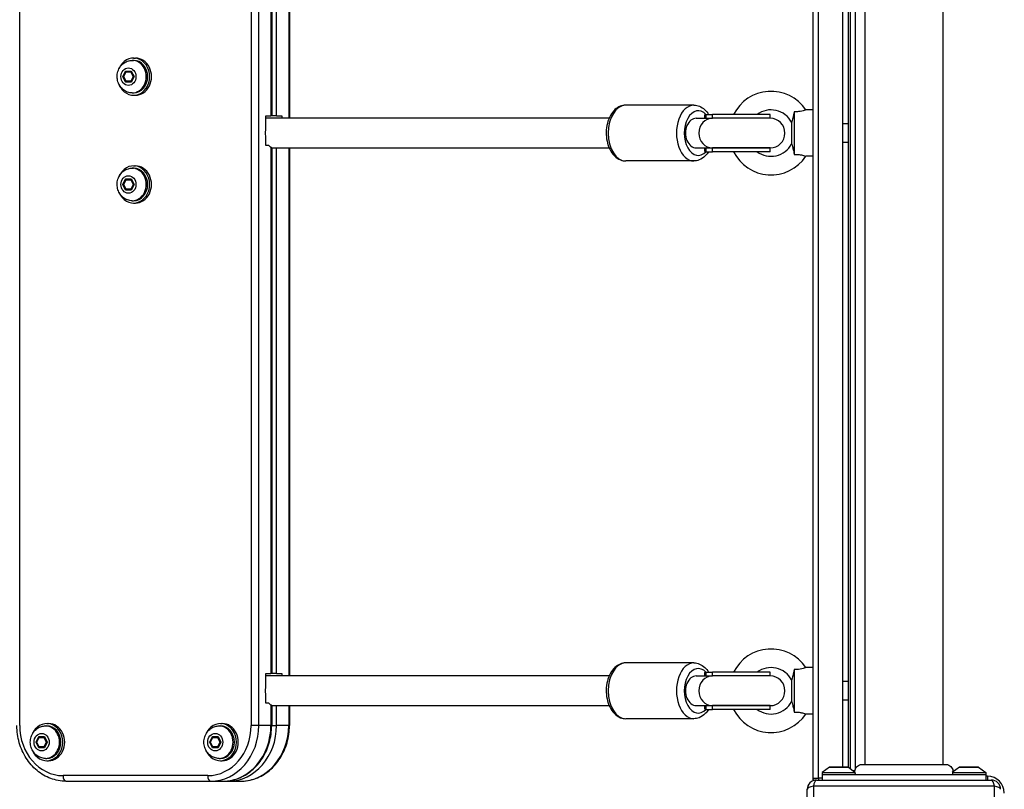
# Model space of a CAD drawing. Units: millimetres. Extents: x -3832 to 3911, y -4907 to 4342.
# Drawn here: x 332 to 862, y -1773 to -1359 of the extents above; entities that cross this region are included whole.
import ezdxf

# ---------------------------------------------------------------- set-up
doc = ezdxf.new("R2010")
doc.units = ezdxf.units.MM
doc.header["$LTSCALE"] = 100
doc.layers.add('SW_Toestellen', color=2, linetype='Continuous')

msp = doc.modelspace()

# ---------------------------------------------------------------- linework, layer by layer
at = {"layer": 'SW_Toestellen'}
for p, q in [((758.63, -1073.04), (758.63, -1767.04)), ((761.63, -1767.04), (761.63, -1073.04)), ((761.63, -1767.04), (761.63, -1073.04)), ((774.63, -1079.04), (774.63, -1761.04)), ((777.63, -1079), (777.63, -1761.08)), ((778.63, -1078.27), (778.63, -1761.81)), ((781.63, -1761.81), (781.63, -1078.27)), ((786.63, -1080.41), (786.63, -1759.67)), ((828.63, -1080.41), (828.63, -1759.67)), ((331.95, -1738.67), (331.95, -1098.67)), ((456.48, -1098.67), (456.48, -1738.67)), ((460.58, -1738.67), (460.58, -1098.67)), ((460.58, -1738.67), (460.58, -1098.67)), ((467.11, -1127.7), (467.11, -1410.67)), ((467.11, -1127.7), (467.11, -1410.67)), ((467.52, -1128), (467.52, -1410.67)), ((470.12, -1410.67), (470.12, -1128.04)), ((470.12, -1410.67), (470.12, -1128.04)), ((476.65, -1128.04), (476.65, -1412.04)), ((476.65, -1128.04), (476.65, -1412.04)), ((477.06, -1128.04), (477.06, -1412.04)), ((392.49, -1380.92), (393.21, -1380.92)), ((393.21, -1379.67), (394.22, -1379.67)), ((387.46, -1389.66), (388.96, -1386.67)), ((387.65, -1389.66), (389.13, -1386.72)), ((387.96, -1389.67), (389.21, -1387.17)), ((388.96, -1386.67), (391.96, -1386.68)), ((389.21, -1387.17), (391.71, -1387.18)), ((391.71, -1387.18), (392.95, -1389.68)), ((391.96, -1386.68), (393.45, -1389.68)), ((388.95, -1392.67), (387.46, -1389.66)), ((387.65, -1389.66), (387.46, -1389.66)), ((389.11, -1392.62), (387.65, -1389.66)), ((389.2, -1392.17), (387.96, -1389.67)), ((391.94, -1392.68), (388.95, -1392.67)), ((389.2, -1392.67), (388.95, -1392.67)), ((391.7, -1392.18), (389.2, -1392.17)), ((391.94, -1392.68), (389.2, -1392.67)), ((392.95, -1389.68), (391.7, -1392.18)), ((393.45, -1389.68), (391.94, -1392.68)), ((392.49, -1398.42), (393.21, -1398.42)), ((393.21, -1399.67), (394.22, -1399.67)), ((694.66, -1405.04), (657.97, -1405.04)), ((748.63, -1408.57), (748.63, -1431.51)), ((758.63, -1407.54), (754.84, -1407.54)), ((464.35, -1418.3), (464.35, -1410.67)), ((464.35, -1410.67), (467.11, -1410.67)), ((649.04, -1412.04), (464.35, -1412.04)), ((467.52, -1410.67), (467.11, -1410.67)), ((470.12, -1410.67), (467.52, -1410.67)), ((470.12, -1410.67), (472.89, -1410.67)), ((472.89, -1410.67), (472.89, -1412.04)), ((695.91, -1412.04), (704.72, -1412.04)), ((700.49, -1412.04), (700.49, -1410.47)), ((701.2, -1412.04), (701.2, -1410.04)), ((701.2, -1410.04), (704.72, -1410.04)), ((701.2, -1412.04), (704.72, -1412.04)), ((735.63, -1410.04), (704.72, -1410.04)), ((704.72, -1412.04), (704.72, -1410.04)), ((735.63, -1412.04), (704.72, -1412.04)), ((735.63, -1412.04), (704.72, -1412.04)), ((735.63, -1412.04), (735.63, -1410.04)), ((747.21, -1414.24), (747.21, -1425.83)), ((777.63, -1415.04), (774.63, -1415.04)), ((464.35, -1426.67), (464.35, -1421.78)), ((466.03, -1426.67), (464.35, -1426.67)), ((467.11, -1427.7), (467.11, -1710.67)), ((467.11, -1427.7), (467.11, -1710.67)), ((467.52, -1428), (467.52, -1710.67)), ((467.52, -1428.04), (649.04, -1428.04)), ((470.12, -1710.67), (470.12, -1428.04)), ((470.12, -1710.67), (470.12, -1428.04)), ((476.65, -1428.04), (476.65, -1712.04)), ((476.65, -1428.04), (476.65, -1712.04)), ((477.06, -1428.04), (477.06, -1712.04)), ((695.91, -1428.04), (704.72, -1428.04)), ((700.49, -1429.61), (700.49, -1428.04)), ((701.2, -1430.04), (701.2, -1428.04)), ((701.2, -1428.04), (704.72, -1428.04)), ((701.2, -1430.04), (704.72, -1430.04)), ((704.72, -1428.04), (735.63, -1428.04)), ((735.63, -1428.04), (704.72, -1428.04)), ((704.72, -1430.04), (704.72, -1428.04)), ((735.63, -1430.04), (704.72, -1430.04)), ((735.63, -1430.04), (735.63, -1428.04)), ((777.63, -1425.04), (774.63, -1425.04)), ((694.66, -1435.04), (657.97, -1435.04)), ((758.63, -1432.54), (754.84, -1432.54)), ((392.49, -1438.92), (393.21, -1438.92)), ((393.21, -1437.67), (394.22, -1437.67)), ((387.46, -1447.66), (388.96, -1444.67)), ((387.65, -1447.66), (389.13, -1444.72)), ((387.96, -1447.67), (389.21, -1445.17)), ((388.96, -1444.67), (391.96, -1444.68)), ((389.21, -1445.17), (391.71, -1445.18)), ((391.71, -1445.18), (392.95, -1447.68)), ((391.96, -1444.68), (393.45, -1447.68)), ((388.95, -1450.67), (387.46, -1447.66)), ((387.65, -1447.66), (387.46, -1447.66)), ((389.11, -1450.62), (387.65, -1447.66)), ((389.2, -1450.17), (387.96, -1447.67)), ((391.94, -1450.68), (388.95, -1450.67)), ((389.2, -1450.67), (388.95, -1450.67)), ((391.7, -1450.18), (389.2, -1450.17)), ((391.94, -1450.68), (389.2, -1450.67)), ((392.95, -1447.68), (391.7, -1450.18)), ((393.45, -1447.68), (391.94, -1450.68)), ((392.49, -1456.42), (393.21, -1456.42)), ((393.21, -1457.67), (394.22, -1457.67)), ((694.66, -1705.04), (657.97, -1705.04)), ((464.35, -1718.3), (464.35, -1710.67)), ((464.35, -1710.67), (467.11, -1710.67)), ((467.52, -1710.67), (467.11, -1710.67)), ((470.12, -1710.67), (467.52, -1710.67)), ((470.12, -1710.67), (472.89, -1710.67)), ((472.89, -1710.67), (472.89, -1712.04)), ((700.49, -1712.04), (700.49, -1710.47)), ((701.2, -1712.04), (701.2, -1710.04)), ((701.2, -1710.04), (704.72, -1710.04)), ((735.63, -1710.04), (704.72, -1710.04)), ((704.72, -1712.04), (704.72, -1710.04)), ((735.63, -1712.04), (735.63, -1710.04)), ((748.63, -1708.57), (748.63, -1731.51)), ((758.63, -1707.54), (754.84, -1707.54)), ((649.04, -1712.04), (464.35, -1712.04)), ((695.91, -1712.04), (704.72, -1712.04)), ((701.2, -1712.04), (704.72, -1712.04)), ((735.63, -1712.04), (704.72, -1712.04)), ((735.63, -1712.04), (704.72, -1712.04)), ((747.21, -1714.24), (747.21, -1725.83)), ((777.63, -1715.04), (774.63, -1715.04)), ((464.35, -1726.67), (464.35, -1721.78)), ((466.03, -1726.67), (464.35, -1726.67)), ((777.63, -1725.04), (774.63, -1725.04)), ((467.11, -1727.7), (467.11, -1738.67)), ((467.11, -1727.7), (467.11, -1738.67)), ((467.52, -1728), (467.52, -1738.67)), ((467.52, -1728.04), (649.04, -1728.04)), ((470.12, -1738.67), (470.12, -1728.04)), ((470.12, -1738.67), (470.12, -1728.04)), ((476.65, -1728.04), (476.65, -1738.67)), ((476.65, -1728.04), (476.65, -1738.67)), ((477.06, -1728.04), (477.06, -1738.67)), ((695.91, -1728.04), (704.72, -1728.04)), ((700.49, -1729.61), (700.49, -1728.04)), ((701.2, -1730.04), (701.2, -1728.04)), ((701.2, -1728.04), (704.72, -1728.04)), ((701.2, -1730.04), (704.72, -1730.04)), ((704.72, -1728.04), (735.63, -1728.04)), ((735.63, -1728.04), (704.72, -1728.04)), ((704.72, -1730.04), (704.72, -1728.04)), ((735.63, -1730.04), (704.72, -1730.04)), ((735.63, -1730.04), (735.63, -1728.04)), ((694.66, -1735.04), (657.97, -1735.04)), ((758.63, -1732.54), (754.84, -1732.54)), ((345.79, -1738.92), (346.52, -1738.92)), ((346.52, -1737.67), (347.52, -1737.67)), ((439.18, -1738.92), (439.91, -1738.92)), ((439.91, -1737.67), (440.92, -1737.67)), ((460.58, -1738.67), (456.48, -1738.67)), ((467.11, -1738.67), (460.58, -1738.67)), ((467.52, -1738.67), (467.11, -1738.67)), ((467.52, -1738.67), (470.12, -1738.67)), ((476.65, -1738.67), (470.12, -1738.67)), ((477.06, -1738.67), (476.65, -1738.67)), ((340.76, -1747.66), (342.26, -1744.67)), ((342.25, -1750.67), (340.76, -1747.66)), ((340.95, -1747.66), (340.76, -1747.66)), ((340.95, -1747.66), (342.43, -1744.72)), ((342.41, -1750.62), (340.95, -1747.66)), ((341.26, -1747.67), (342.51, -1745.17)), ((342.5, -1750.17), (341.26, -1747.67)), ((342.26, -1744.67), (345.26, -1744.68)), ((342.51, -1745.17), (345.01, -1745.18)), ((346.25, -1747.68), (345, -1750.18)), ((345.01, -1745.18), (346.25, -1747.68)), ((346.75, -1747.68), (345.25, -1750.68)), ((345.26, -1744.68), (346.75, -1747.68)), ((434.16, -1747.66), (435.66, -1744.67)), ((435.65, -1750.67), (434.16, -1747.66)), ((434.35, -1747.66), (434.16, -1747.66)), ((434.35, -1747.66), (435.82, -1744.72)), ((435.81, -1750.62), (434.35, -1747.66)), ((434.65, -1747.67), (435.91, -1745.17)), ((435.9, -1750.17), (434.65, -1747.67)), ((435.66, -1744.67), (438.66, -1744.68)), ((435.91, -1745.17), (438.4, -1745.18)), ((439.65, -1747.68), (438.39, -1750.18)), ((438.4, -1745.18), (439.65, -1747.68)), ((440.15, -1747.68), (438.64, -1750.68)), ((438.66, -1744.68), (440.15, -1747.68)), ((345.25, -1750.68), (342.25, -1750.67)), ((342.5, -1750.67), (342.25, -1750.67)), ((345, -1750.18), (342.5, -1750.17)), ((345.25, -1750.68), (342.5, -1750.67)), ((438.64, -1750.68), (435.65, -1750.67)), ((435.9, -1750.67), (435.65, -1750.67)), ((438.39, -1750.18), (435.9, -1750.17)), ((438.64, -1750.68), (435.9, -1750.67)), ((345.79, -1756.42), (346.52, -1756.42)), ((346.52, -1757.67), (347.52, -1757.67)), ((439.18, -1756.42), (439.91, -1756.42)), ((439.91, -1757.67), (440.92, -1757.67)), ((767.53, -1761.14), (763.63, -1764.04)), ((767.53, -1761.14), (777.73, -1761.14)), ((777.43, -1761.04), (767.83, -1761.04)), ((777.73, -1761.14), (781.28, -1763.78)), ((781.29, -1763.04), (780.29, -1763.04)), ((837.53, -1761.14), (833.63, -1764.04)), ((837.53, -1761.14), (847.73, -1761.14)), ((847.43, -1761.04), (837.83, -1761.04)), ((847.73, -1761.14), (851.63, -1764.04)), ((433.13, -1765.67), (355.3, -1765.67)), ((356.81, -1768.67), (434.64, -1768.67)), ((356.81, -1768.67), (434.64, -1768.67)), ((434.64, -1768.67), (441.17, -1768.67)), ((441.17, -1768.67), (444.18, -1768.67)), ((441.17, -1768.67), (444.18, -1768.67)), ((444.18, -1768.67), (450.71, -1768.67)), ((758.63, -1767.04), (761.63, -1767.04)), ((760.63, -1768.04), (854.63, -1768.04)), ((761.63, -1767.04), (761.63, -1768.04)), ((763.63, -1767.04), (761.63, -1767.04)), ((761.63, -1767.04), (761.63, -1768.04)), ((763.63, -1764.04), (781.4, -1764.04)), ((763.63, -1764.04), (763.63, -1765.04)), ((763.63, -1765.04), (851.63, -1765.04)), ((763.63, -1765.04), (763.63, -1768.04)), ((833.87, -1764.04), (851.63, -1764.04)), ((851.63, -1764.04), (851.63, -1765.04)), ((851.63, -1765.04), (851.63, -1768.04)), ((852.63, -1766.04), (851.63, -1766.04)), ((852.63, -1766.04), (852.63, -1768.04)), ((755.63, -1867.04), (755.63, -1773.04)), ((856.29, -1771.38), (758.98, -1771.38)), ((758.98, -1771.38), (758.98, -1868.69)), ((856.29, -1868.69), (856.29, -1771.38))]:
    msp.add_line(p, q, dxfattribs=at)
for centre, radius, start, end in [((736.13, -1420.04), 22.5, 33.749, 153.6122), ((736.13, -1420.04), 12.5, 27.6249, 126.8699), ((735.63, -1420.04), 8, 270, 90), ((736.13, -1420.04), 22.5, 206.3878, 326.251), ((736.13, -1420.04), 12.5, 233.1301, 332.3751), ((736.13, -1720.04), 22.5, 33.749, 153.6122), ((736.13, -1720.04), 12.5, 27.6249, 126.8699), ((735.63, -1720.04), 8, 270, 90), ((736.13, -1720.04), 12.5, 233.1301, 332.3751), ((736.13, -1720.04), 22.5, 206.3878, 326.251), ((767.83, -1761.54), 0.5, 90, 126.6342), ((777.43, -1761.54), 0.5, 53.3658, 90), ((837.83, -1761.54), 0.5, 90, 126.6342), ((847.43, -1761.54), 0.5, 53.3658, 90), ((760.63, -1773.04), 5, 90, 180), ((761.63, -1767.04), 3, 180, 205.6651), ((852.63, -1775.04), 9, 0, 90), ((854.63, -1773.04), 5, 0, 90)]:
    msp.add_arc(centre, radius, start, end, dxfattribs=at)
for centre, major_axis, ratio, start_param, end_param in [((393.21, -1389.67), (0, -10), 0.864792, 5.148757, 10.559207), ((392.49, -1389.67), (0, -8.75), 0.864792, 0, 3.141593), ((393.21, -1389.67), (0, 8.75), 0.864792, 3.141593, 6.283185), ((394.22, -1389.67), (0, -10), 0.864792, 0, 3.141593), ((389.46, -1387.17), (0.3, -0.487), 0.384151, 2.961695, 4.480428), ((391.96, -1387.18), (-0.302, -0.486), 0.383176, 4.020473, 4.946349), ((388.21, -1389.67), (-0.559, 0.001), 0.001143, 6.282615, 7.388061), ((389.45, -1392.17), (0.302, 0.486), 0.383176, 1.804757, 3.374124), ((391.95, -1392.18), (-0.3, 0.487), 0.384151, 1.338836, 2.26528), ((393.2, -1389.68), (-0.559, 0.001), 0.001143, 1.104875, 2.030751), ((657.97, -1420.04), (0, -15), 0.625171, 3.141593, 6.283185), ((694.66, -1420.04), (0, 15), 0.625171, 0, 3.141593), ((697, -1420.04), (0, -12), 0.625171, 2.555854, 6.868924), ((695.91, -1420.04), (0, 8), 0.721886, 0, 3.141593), ((704.72, -1420.04), (0, -8), 0.931658, 3.141593, 6.283185), ((393.21, -1447.67), (0, -10), 0.864792, 5.148757, 10.559207), ((392.49, -1447.67), (0, -8.75), 0.864792, 0, 3.141593), ((393.21, -1447.67), (0, 8.75), 0.864792, 3.141593, 6.283185), ((394.22, -1447.67), (0, -10), 0.864792, 0, 3.141593), ((389.46, -1445.17), (0.3, -0.487), 0.384151, 2.961695, 4.480428), ((391.96, -1445.18), (-0.302, -0.486), 0.383176, 4.020473, 4.946349), ((388.21, -1447.67), (-0.559, 0.001), 0.001143, 6.282615, 7.388061), ((389.45, -1450.17), (0.302, 0.486), 0.383176, 1.804757, 3.374124), ((391.95, -1450.18), (-0.3, 0.487), 0.384151, 1.338836, 2.26528), ((393.2, -1447.68), (-0.559, 0.001), 0.001143, 1.104875, 2.030751), ((657.97, -1720.04), (0, -15), 0.625171, 3.141593, 6.283185), ((694.66, -1720.04), (0, 15), 0.625171, 0, 3.141593), ((697, -1720.04), (0, -12), 0.625171, 2.555854, 6.868924), ((695.91, -1720.04), (0, 8), 0.721886, 0, 3.141593), ((704.72, -1720.04), (0, -8), 0.931658, 3.141593, 6.283185), ((346.52, -1747.67), (0, -10), 0.864792, 5.148757, 10.559207), ((439.91, -1747.67), (0, -10), 0.864792, 5.148757, 10.559207), ((355.3, -1738.67), (0, -27), 0.864792, 4.712389, 6.283185), ((345.79, -1747.67), (0, -8.75), 0.864792, 0, 3.141593), ((346.52, -1747.67), (0, 8.75), 0.864792, 3.141593, 6.283185), ((347.52, -1747.67), (0, -10), 0.864792, 0, 3.141593), ((433.13, -1738.67), (0, -27), 0.864792, 0, 1.570796), ((434.64, -1738.67), (0, -30), 0.864792, 0, 1.570796), ((434.64, -1738.67), (0, -30), 0.864792, 0, 1.570796), ((439.18, -1747.67), (0, -8.75), 0.864792, 0, 3.141593), ((439.91, -1747.67), (0, 8.75), 0.864792, 3.141593, 6.283185), ((440.92, -1747.67), (0, -10), 0.864792, 0, 3.141593), ((441.17, -1738.67), (0, -30), 0.864792, 0, 1.570796), ((441.17, -1738.67), (0, -30), 0.864792, 0, 1.570796), ((444.18, -1738.67), (0, -30), 0.864792, 0, 1.570796), ((444.18, -1738.67), (0, -30), 0.864792, 0, 1.570796), ((450.71, -1738.67), (0, -30), 0.864792, 0, 1.570796), ((450.71, -1738.67), (0, -30), 0.864792, 0, 1.570796), ((341.51, -1747.67), (-0.559, 0.001), 0.001143, 6.282615, 7.388061), ((342.76, -1745.17), (0.3, -0.487), 0.384151, 2.961695, 4.480428), ((345.26, -1745.18), (-0.302, -0.486), 0.383176, 4.020473, 4.946349), ((346.5, -1747.68), (-0.559, 0.001), 0.001143, 1.104875, 2.030751), ((434.91, -1747.67), (-0.559, 0.001), 0.001143, 6.282615, 7.388061), ((436.16, -1745.17), (0.3, -0.487), 0.384151, 2.961695, 4.480428), ((438.66, -1745.18), (-0.302, -0.486), 0.383176, 4.020473, 4.946349), ((439.9, -1747.68), (-0.559, 0.001), 0.001143, 1.104875, 2.030751), ((342.75, -1750.17), (0.302, 0.486), 0.383176, 1.804757, 3.374124), ((345.25, -1750.18), (-0.3, 0.487), 0.384151, 1.338836, 2.26528), ((436.15, -1750.17), (0.302, 0.486), 0.383176, 1.804757, 3.374124), ((438.65, -1750.18), (-0.3, 0.487), 0.384151, 1.338836, 2.26528), ((356.81, -1765.67), (0, -3), 0.50213, 4.712389, 6.283185), ((434.64, -1765.67), (0, -3), 0.50213, 4.712389, 6.283185), ((444.18, -1765.67), (0, -3), 0.50213, 5.975166, 6.283185), ((760.63, -1773.04), (0, 5), 0.350756, 0, 1.233448), ((854.63, -1773.04), (0, 5), 0.350756, 5.049737, 6.283185), ((760.63, -1773.04), (-5, 0), 0.350756, 5.049737, 6.283185), ((854.63, -1773.04), (5, 0), 0.350756, 0, 1.233448)]:
    msp.add_ellipse(centre, major_axis=major_axis, ratio=ratio, start_param=start_param, end_param=end_param, dxfattribs=at)
for centre in [(390.45, -1389.67), (390.45, -1447.67), (343.75, -1747.67), (437.15, -1747.67)]:
    msp.add_ellipse(centre, major_axis=(0, -4.7), ratio=0.864792, dxfattribs=at)
for points, knots in [([(392.49, -1398.42), (391.65, -1398.42), (390.82, -1398.28), (389.23, -1397.74), (388.48, -1397.34), (387.11, -1396.3), (386.5, -1395.66), (385.48, -1394.2), (385.08, -1393.37), (384.52, -1391.6), (384.38, -1390.65), (384.37, -1388.75), (384.51, -1387.78), (385.08, -1385.96), (385.51, -1385.09), (386.61, -1383.56), (387.27, -1382.89), (388.75, -1381.85), (389.56, -1381.45), (391.09, -1381.02), (391.79, -1380.92), (392.49, -1380.92)], [4.186329, 4.186329, 4.186329, 4.186329, 4.472956, 4.472956, 4.766218, 4.766218, 5.076593, 5.076593, 5.407342, 5.407342, 5.75315, 5.75315, 6.104258, 6.104258, 6.450148, 6.450148, 6.780154, 6.780154, 7.088381, 7.088381, 7.327921, 7.327921, 7.327921, 7.327921]), ([(657.97, -1405.04), (656.94, -1405.04), (655.91, -1405.25), (653.94, -1406.06), (653.01, -1406.68), (651.23, -1408.32), (650.42, -1409.39), (649.04, -1411.87), (648.48, -1413.31), (647.72, -1416.36), (647.51, -1417.97), (647.44, -1421.19), (647.58, -1422.81), (648.22, -1425.91), (648.71, -1427.4), (650.03, -1430.11), (650.87, -1431.33), (652.82, -1433.28), (653.93, -1434.04), (656.05, -1434.85), (657.01, -1435.04), (657.97, -1435.04)], [1.570796, 1.570796, 1.570796, 1.570796, 1.82224, 1.82224, 2.09412, 2.09412, 2.411929, 2.411929, 2.759181, 2.759181, 3.108838, 3.108838, 3.456671, 3.456671, 3.805855, 3.805855, 4.154886, 4.154886, 4.477769, 4.477769, 4.712389, 4.712389, 4.712389, 4.712389]), ([(694.66, -1405.04), (695.69, -1405.04), (696.71, -1405.25), (698.69, -1406.06), (699.62, -1406.68), (701.25, -1408.19), (701.95, -1409.07), (702.55, -1410.04)], [4.712389, 4.712389, 4.712389, 4.712389, 4.9638331, 4.9638331, 5.2357128, 5.2357128, 5.5047869, 5.5047869, 5.5047869, 5.5047869]), ([(748.63, -1408.57), (748.52, -1409.13), (748.4, -1409.68), (748.08, -1411.12), (747.88, -1411.94), (747.58, -1413.07), (747.46, -1413.49), (747.28, -1414.02), (747.23, -1414.18), (747.21, -1414.24), (747.21, -1414.24), (747.21, -1414.24)], [0.1055085, 0.1055085, 0.1055085, 0.1055085, 0.2763988, 0.2763988, 0.5687733, 0.5687733, 0.7800853, 0.7800853, 0.9534926, 0.9534926, 0.9945108, 0.9945108, 0.9945108, 0.9945108]), ([(754.84, -1407.54), (754.84, -1407.54), (754.8, -1407.56), (754.59, -1407.65), (754.34, -1407.75), (753.64, -1407.99), (753.21, -1408.12), (752.17, -1408.35), (751.6, -1408.45), (750.22, -1408.58), (749.42, -1408.6), (748.63, -1408.57)], [1.029569, 1.029569, 1.029569, 1.029569, 1.165629, 1.165629, 1.395471, 1.395471, 1.620708, 1.620708, 1.846469, 1.846469, 2.129864, 2.129864, 2.129864, 2.129864]), ([(700.49, -1410.47), (700.49, -1410.35), (700.51, -1410.27), (700.66, -1410.08), (700.87, -1410.04), (701.2, -1410.04)], [5.4578751, 5.4578751, 5.4578751, 5.4578751, 5.5787111, 5.5787111, 5.835762, 5.835762, 5.835762, 5.835762]), ([(464.35, -1421.78), (464.34, -1421.72), (464.34, -1421.66), (464.28, -1421.07), (464.25, -1420.53), (464.25, -1419.55), (464.28, -1419.01), (464.34, -1418.42), (464.34, -1418.36), (464.35, -1418.3)], [2.2057701, 2.2057701, 2.2057701, 2.2057701, 2.2222742, 2.2222742, 2.3703384, 2.3703384, 2.5184026, 2.5184026, 2.5349067, 2.5349067, 2.5349067, 2.5349067]), ([(467.11, -1427.7), (466.98, -1427.62), (466.85, -1427.53), (466.51, -1427.24), (466.27, -1426.99), (466.04, -1426.68), (466.03, -1426.68), (466.03, -1426.67)], [1.4049915, 1.4049915, 1.4049915, 1.4049915, 1.4816241, 1.4816241, 1.6298014, 1.6298014, 1.6326896, 1.6326896, 1.6326896, 1.6326896]), ([(467.52, -1428), (467.52, -1427.99), (467.51, -1427.97), (467.47, -1427.93), (467.42, -1427.89), (467.28, -1427.8), (467.21, -1427.76), (467.12, -1427.7), (467.12, -1427.7), (467.11, -1427.7)], [0.3149702, 0.3149702, 0.3149702, 0.3149702, 0.349674, 0.349674, 0.4209388, 0.4209388, 0.4723332, 0.4723332, 0.4763283, 0.4763283, 0.4763283, 0.4763283]), ([(702.55, -1430.04), (702.03, -1430.89), (701.43, -1431.66), (699.8, -1433.28), (698.7, -1434.04), (696.58, -1434.85), (695.62, -1435.04), (694.66, -1435.04)], [7.0615838, 7.0615838, 7.0615838, 7.0615838, 7.2964791, 7.2964791, 7.6193617, 7.6193617, 7.8539816, 7.8539816, 7.8539816, 7.8539816]), ([(701.2, -1430.04), (700.87, -1430.04), (700.66, -1430), (700.51, -1429.81), (700.49, -1429.72), (700.49, -1429.61)], [2.6407373, 2.6407373, 2.6407373, 2.6407373, 2.8977883, 2.8977883, 3.0186242, 3.0186242, 3.0186242, 3.0186242]), ([(747.21, -1425.83), (747.21, -1425.83), (747.22, -1425.88), (747.3, -1426.11), (747.37, -1426.33), (747.56, -1426.95), (747.69, -1427.39), (747.98, -1428.52), (748.15, -1429.27), (748.43, -1430.51), (748.53, -1431.01), (748.63, -1431.51)], [0.9945108, 0.9945108, 0.9945108, 0.9945108, 1.1129648, 1.1129648, 1.274846, 1.274846, 1.4768079, 1.4768079, 1.7453153, 1.7453153, 1.912387, 1.912387, 1.912387, 1.912387]), ([(748.63, -1431.51), (749.51, -1431.48), (750.4, -1431.5), (751.94, -1431.68), (752.52, -1431.79), (753.48, -1432.04), (753.88, -1432.17), (754.49, -1432.39), (754.69, -1432.48), (754.82, -1432.53), (754.84, -1432.54), (754.84, -1432.54)], [0, 0, 0, 0, 0.264498, 0.264498, 0.484894, 0.484894, 0.709927, 0.709927, 0.935695, 0.935695, 1.029569, 1.029569, 1.029569, 1.029569]), ([(392.49, -1456.42), (391.65, -1456.42), (390.82, -1456.28), (389.23, -1455.74), (388.48, -1455.34), (387.11, -1454.3), (386.5, -1453.66), (385.48, -1452.2), (385.08, -1451.37), (384.52, -1449.6), (384.38, -1448.65), (384.37, -1446.75), (384.51, -1445.78), (385.08, -1443.96), (385.51, -1443.09), (386.61, -1441.56), (387.27, -1440.89), (388.75, -1439.85), (389.56, -1439.45), (391.09, -1439.02), (391.79, -1438.92), (392.49, -1438.92)], [4.186329, 4.186329, 4.186329, 4.186329, 4.472956, 4.472956, 4.766218, 4.766218, 5.076593, 5.076593, 5.407342, 5.407342, 5.75315, 5.75315, 6.104258, 6.104258, 6.450148, 6.450148, 6.780154, 6.780154, 7.088381, 7.088381, 7.327921, 7.327921, 7.327921, 7.327921]), ([(657.97, -1705.04), (656.94, -1705.04), (655.91, -1705.25), (653.94, -1706.06), (653.01, -1706.68), (651.23, -1708.32), (650.42, -1709.39), (649.04, -1711.87), (648.48, -1713.31), (647.72, -1716.36), (647.51, -1717.97), (647.44, -1721.19), (647.58, -1722.81), (648.22, -1725.91), (648.71, -1727.4), (650.03, -1730.11), (650.87, -1731.33), (652.82, -1733.28), (653.93, -1734.04), (656.05, -1734.85), (657.01, -1735.04), (657.97, -1735.04)], [1.570796, 1.570796, 1.570796, 1.570796, 1.82224, 1.82224, 2.09412, 2.09412, 2.411929, 2.411929, 2.759181, 2.759181, 3.108838, 3.108838, 3.456671, 3.456671, 3.805855, 3.805855, 4.154886, 4.154886, 4.477769, 4.477769, 4.712389, 4.712389, 4.712389, 4.712389]), ([(694.66, -1705.04), (695.69, -1705.04), (696.71, -1705.25), (698.69, -1706.06), (699.62, -1706.68), (701.25, -1708.19), (701.95, -1709.07), (702.55, -1710.04)], [4.712389, 4.712389, 4.712389, 4.712389, 4.9638331, 4.9638331, 5.2357128, 5.2357128, 5.5047869, 5.5047869, 5.5047869, 5.5047869]), ([(700.49, -1710.47), (700.49, -1710.35), (700.51, -1710.27), (700.66, -1710.08), (700.87, -1710.04), (701.2, -1710.04)], [5.4578751, 5.4578751, 5.4578751, 5.4578751, 5.5787111, 5.5787111, 5.835762, 5.835762, 5.835762, 5.835762]), ([(748.63, -1708.57), (748.52, -1709.13), (748.4, -1709.68), (748.08, -1711.12), (747.88, -1711.94), (747.58, -1713.07), (747.46, -1713.49), (747.28, -1714.02), (747.23, -1714.18), (747.21, -1714.24), (747.21, -1714.24), (747.21, -1714.24)], [0.1055085, 0.1055085, 0.1055085, 0.1055085, 0.2763988, 0.2763988, 0.5687733, 0.5687733, 0.7800853, 0.7800853, 0.9534926, 0.9534926, 0.9945108, 0.9945108, 0.9945108, 0.9945108]), ([(754.84, -1707.54), (754.84, -1707.54), (754.8, -1707.56), (754.59, -1707.65), (754.34, -1707.75), (753.64, -1707.99), (753.21, -1708.12), (752.17, -1708.35), (751.6, -1708.45), (750.22, -1708.58), (749.42, -1708.6), (748.63, -1708.57)], [1.029569, 1.029569, 1.029569, 1.029569, 1.165629, 1.165629, 1.395471, 1.395471, 1.620708, 1.620708, 1.846469, 1.846469, 2.129864, 2.129864, 2.129864, 2.129864]), ([(464.35, -1721.78), (464.34, -1721.72), (464.34, -1721.66), (464.28, -1721.07), (464.25, -1720.53), (464.25, -1719.55), (464.28, -1719.01), (464.34, -1718.42), (464.34, -1718.36), (464.35, -1718.3)], [2.2057701, 2.2057701, 2.2057701, 2.2057701, 2.2222742, 2.2222742, 2.3703384, 2.3703384, 2.5184026, 2.5184026, 2.5349067, 2.5349067, 2.5349067, 2.5349067]), ([(467.11, -1727.7), (466.98, -1727.62), (466.85, -1727.53), (466.51, -1727.24), (466.27, -1726.99), (466.04, -1726.68), (466.03, -1726.68), (466.03, -1726.67)], [1.4049915, 1.4049915, 1.4049915, 1.4049915, 1.4816241, 1.4816241, 1.6298014, 1.6298014, 1.6326896, 1.6326896, 1.6326896, 1.6326896]), ([(747.21, -1725.83), (747.21, -1725.83), (747.22, -1725.88), (747.3, -1726.11), (747.37, -1726.33), (747.56, -1726.95), (747.69, -1727.39), (747.98, -1728.52), (748.15, -1729.27), (748.43, -1730.51), (748.53, -1731.01), (748.63, -1731.51)], [0.9945108, 0.9945108, 0.9945108, 0.9945108, 1.1129648, 1.1129648, 1.274846, 1.274846, 1.4768079, 1.4768079, 1.7453153, 1.7453153, 1.912387, 1.912387, 1.912387, 1.912387]), ([(467.52, -1728), (467.52, -1727.99), (467.51, -1727.97), (467.47, -1727.93), (467.42, -1727.89), (467.28, -1727.8), (467.21, -1727.76), (467.12, -1727.7), (467.12, -1727.7), (467.11, -1727.7)], [0.3149702, 0.3149702, 0.3149702, 0.3149702, 0.349674, 0.349674, 0.4209388, 0.4209388, 0.4723332, 0.4723332, 0.4763283, 0.4763283, 0.4763283, 0.4763283]), ([(702.55, -1730.04), (702.03, -1730.89), (701.43, -1731.66), (699.8, -1733.28), (698.7, -1734.04), (696.58, -1734.85), (695.62, -1735.04), (694.66, -1735.04)], [7.0615838, 7.0615838, 7.0615838, 7.0615838, 7.2964791, 7.2964791, 7.6193617, 7.6193617, 7.8539816, 7.8539816, 7.8539816, 7.8539816]), ([(701.2, -1730.04), (700.87, -1730.04), (700.66, -1730), (700.51, -1729.81), (700.49, -1729.72), (700.49, -1729.61)], [2.6407373, 2.6407373, 2.6407373, 2.6407373, 2.8977883, 2.8977883, 3.0186242, 3.0186242, 3.0186242, 3.0186242]), ([(748.63, -1731.51), (749.51, -1731.48), (750.4, -1731.5), (751.94, -1731.68), (752.52, -1731.79), (753.48, -1732.04), (753.88, -1732.17), (754.49, -1732.39), (754.69, -1732.48), (754.82, -1732.53), (754.84, -1732.54), (754.84, -1732.54)], [0, 0, 0, 0, 0.264498, 0.264498, 0.484894, 0.484894, 0.709927, 0.709927, 0.935695, 0.935695, 1.029569, 1.029569, 1.029569, 1.029569]), ([(356.81, -1768.67), (354.04, -1768.67), (351.27, -1768.17), (345.99, -1766.22), (343.5, -1764.76), (339.03, -1761.05), (337.07, -1758.8), (333.85, -1753.74), (332.6, -1750.93), (330.91, -1745.03), (330.47, -1741.93), (330.46, -1738.78), (330.46, -1738.73), (330.46, -1738.67)], [6.283185, 6.283185, 6.283185, 6.283185, 6.59327, 6.59327, 6.906166, 6.906166, 7.220325, 7.220325, 7.534484, 7.534484, 7.848644, 7.848644, 7.853982, 7.853982, 7.853982, 7.853982]), ([(345.79, -1756.42), (344.95, -1756.42), (344.12, -1756.28), (342.53, -1755.74), (341.78, -1755.34), (340.41, -1754.3), (339.81, -1753.66), (338.78, -1752.2), (338.38, -1751.37), (337.82, -1749.6), (337.68, -1748.65), (337.67, -1746.75), (337.81, -1745.78), (338.38, -1743.96), (338.81, -1743.09), (339.91, -1741.56), (340.57, -1740.89), (342.05, -1739.85), (342.86, -1739.45), (344.39, -1739.02), (345.09, -1738.92), (345.79, -1738.92)], [4.186329, 4.186329, 4.186329, 4.186329, 4.472956, 4.472956, 4.766218, 4.766218, 5.076593, 5.076593, 5.407342, 5.407342, 5.75315, 5.75315, 6.104258, 6.104258, 6.450148, 6.450148, 6.780154, 6.780154, 7.088381, 7.088381, 7.327921, 7.327921, 7.327921, 7.327921]), ([(439.18, -1756.42), (438.35, -1756.42), (437.51, -1756.28), (435.93, -1755.74), (435.18, -1755.34), (433.81, -1754.3), (433.2, -1753.66), (432.18, -1752.2), (431.78, -1751.37), (431.22, -1749.6), (431.07, -1748.65), (431.07, -1746.75), (431.21, -1745.78), (431.78, -1743.96), (432.21, -1743.09), (433.3, -1741.56), (433.97, -1740.89), (435.45, -1739.85), (436.26, -1739.45), (437.79, -1739.02), (438.49, -1738.92), (439.18, -1738.92)], [4.186329, 4.186329, 4.186329, 4.186329, 4.472956, 4.472956, 4.766218, 4.766218, 5.076593, 5.076593, 5.407342, 5.407342, 5.75315, 5.75315, 6.104258, 6.104258, 6.450148, 6.450148, 6.780154, 6.780154, 7.088381, 7.088381, 7.327921, 7.327921, 7.327921, 7.327921]), ([(441.17, -1768.67), (443.94, -1768.67), (446.71, -1768.17), (451.98, -1766.22), (454.48, -1764.76), (458.95, -1761.05), (460.91, -1758.8), (464.12, -1753.74), (465.38, -1750.93), (467.06, -1745.03), (467.5, -1741.93), (467.52, -1738.78), (467.52, -1738.73), (467.52, -1738.67)], [0, 0, 0, 0, 0.310085, 0.310085, 0.62298, 0.62298, 0.93714, 0.93714, 1.251299, 1.251299, 1.565458, 1.565458, 1.570796, 1.570796, 1.570796, 1.570796]), ([(450.71, -1768.67), (453.48, -1768.67), (456.25, -1768.17), (461.52, -1766.22), (464.02, -1764.76), (468.49, -1761.05), (470.45, -1758.8), (473.66, -1753.74), (474.92, -1750.93), (476.61, -1745.03), (477.04, -1741.93), (477.06, -1738.78), (477.06, -1738.73), (477.06, -1738.67)], [0, 0, 0, 0, 0.310085, 0.310085, 0.62298, 0.62298, 0.93714, 0.93714, 1.251299, 1.251299, 1.565458, 1.565458, 1.570796, 1.570796, 1.570796, 1.570796]), ([(781.28, -1763.78), (781.24, -1763.38), (781.27, -1762.96), (781.46, -1762.18), (781.62, -1761.79), (782.05, -1761.1), (782.32, -1760.78), (782.95, -1760.27), (783.31, -1760.06), (784.07, -1759.77), (784.48, -1759.69), (784.93, -1759.67), (784.97, -1759.67), (785.02, -1759.67)], [0.1306279, 0.1306279, 0.1306279, 0.1306279, 0.2517915, 0.2517915, 0.373782, 0.373782, 0.4958731, 0.4958731, 0.6178804, 0.6178804, 0.7397232, 0.7397232, 0.7526438, 0.7526438, 0.7526438, 0.7526438]), ([(781.4, -1764.04), (781.35, -1763.94), (781.32, -1763.87), (781.29, -1763.81), (781.29, -1763.8), (781.28, -1763.78), (781.28, -1763.78), (781.28, -1763.78), (781.28, -1763.78), (781.28, -1763.78)], [0.2557995, 0.2557995, 0.2557995, 0.2557995, 0.3634817, 0.3634817, 0.4062502, 0.4062502, 0.4269573, 0.4269573, 0.4384015, 0.4384015, 0.4384015, 0.4384015]), ([(785.02, -1759.67), (785.03, -1759.67), (785.03, -1759.67), (785.24, -1759.67), (785.82, -1759.67), (787.71, -1759.67), (789.05, -1759.67), (792.3, -1759.67), (794.25, -1759.67), (798.51, -1759.67), (800.86, -1759.67), (805.69, -1759.67), (808.23, -1759.67), (811.76, -1759.67), (812.84, -1759.67), (814.24, -1759.67), (814.59, -1759.67), (815.05, -1759.67), (815.16, -1759.67), (817.59, -1759.67), (819.8, -1759.67), (823.64, -1759.67), (825.32, -1759.67), (827.97, -1759.67), (828.97, -1759.67), (829.79, -1759.67), (829.96, -1759.67), (830.13, -1759.67), (830.17, -1759.67), (830.22, -1759.67), (830.23, -1759.67), (830.24, -1759.67), (830.24, -1759.67), (830.24, -1759.67), (830.25, -1759.67), (830.25, -1759.67), (830.25, -1759.67), (830.25, -1759.67), (830.25, -1759.67), (830.25, -1759.67), (830.25, -1759.67), (830.25, -1759.67), (830.25, -1759.67), (830.25, -1759.67), (830.25, -1759.67), (830.25, -1759.67), (830.25, -1759.67), (830.25, -1759.67), (830.25, -1759.67), (830.25, -1759.67), (830.25, -1759.67), (830.25, -1759.67), (830.25, -1759.67), (830.25, -1759.67), (830.25, -1759.67), (830.25, -1759.67)], [0, 0, 0, 0, 0.158938, 0.158938, 0.893756, 0.893756, 1.629288, 1.629288, 2.365785, 2.365785, 3.101701, 3.101701, 3.842195, 3.842195, 4.170984, 4.170984, 4.280329, 4.280329, 4.316768, 4.316768, 5.055027, 5.055027, 5.789313, 5.789313, 6.524184, 6.524184, 6.800041, 6.800041, 6.939887, 6.939887, 7.010055, 7.010055, 7.045171, 7.045171, 7.062733, 7.062733, 7.071515, 7.071515, 7.075906, 7.075906, 7.078102, 7.078102, 7.0792, 7.0792, 7.079749, 7.079749, 7.080023, 7.080023, 7.080166, 7.080166, 7.080237, 7.080237, 7.080272, 7.080272, 7.080294, 7.080294, 7.080294, 7.080294]), ([(830.25, -1759.67), (830.39, -1759.67), (830.53, -1759.68), (830.82, -1759.71), (830.96, -1759.74), (831.36, -1759.83), (831.62, -1759.92), (832.25, -1760.23), (832.6, -1760.48), (833.2, -1761.08), (833.45, -1761.43), (833.81, -1762.2), (833.93, -1762.61), (834, -1763.28), (834, -1763.53), (833.98, -1763.78)], [0.0000808, 0.0000808, 0.0000808, 0.0000808, 0.0433333, 0.0433333, 0.0860905, 0.0860905, 0.1677533, 0.1677533, 0.2945051, 0.2945051, 0.4212525, 0.4212525, 0.5480002, 0.5480002, 0.6224018, 0.6224018, 0.6224018, 0.6224018]), ([(833.98, -1763.78), (833.98, -1763.78), (833.98, -1763.78), (833.98, -1763.78), (833.98, -1763.78), (833.98, -1763.79), (833.97, -1763.79), (833.97, -1763.81), (833.96, -1763.83), (833.94, -1763.88), (833.92, -1763.93), (833.88, -1764), (833.87, -1764.02), (833.87, -1764.04)], [0.4350062, 0.4350062, 0.4350062, 0.4350062, 0.4390512, 0.4390512, 0.4564536, 0.4564536, 0.48463, 0.48463, 0.5232777, 0.5232777, 0.5935236, 0.5935236, 0.6120353, 0.6120353, 0.6120353, 0.6120353]), ([(781.63, -1765.04), (781.63, -1765.04), (781.63, -1765.04), (781.63, -1765.04), (781.63, -1765.04), (781.63, -1765.04), (781.63, -1765.04), (781.63, -1765.03), (781.62, -1765.02), (781.61, -1764.98), (781.6, -1764.94), (781.55, -1764.79), (781.52, -1764.68), (781.47, -1764.46), (781.45, -1764.38), (781.42, -1764.21), (781.41, -1764.13), (781.4, -1764.04)], [0.2129167, 0.2129167, 0.2129167, 0.2129167, 0.2132525, 0.2132525, 0.2188913, 0.2188913, 0.2271694, 0.2271694, 0.2489184, 0.2489184, 0.29507, 0.29507, 0.3534669, 0.3534669, 0.3824802, 0.3824802, 0.4072434, 0.4072434, 0.4072434, 0.4072434]), ([(833.87, -1764.04), (833.86, -1764.12), (833.84, -1764.19), (833.8, -1764.44), (833.76, -1764.6), (833.69, -1764.87), (833.65, -1764.97), (833.64, -1765.02), (833.63, -1765.03), (833.63, -1765.04), (833.63, -1765.04), (833.63, -1765.04), (833.63, -1765.04), (833.63, -1765.04)], [0, 0, 0, 0, 0.0271342, 0.0271342, 0.0966207, 0.0966207, 0.1818714, 0.1818714, 0.1994234, 0.1994234, 0.2071968, 0.2071968, 0.2125001, 0.2125001, 0.2125001, 0.2125001]), ([(833.87, -1764.04), (833.86, -1764.12), (833.84, -1764.19), (833.8, -1764.44), (833.76, -1764.6), (833.69, -1764.87), (833.65, -1764.97), (833.64, -1765.02), (833.63, -1765.03), (833.63, -1765.04), (833.63, -1765.04), (833.63, -1765.04), (833.63, -1765.04), (833.63, -1765.04)], [0, 0, 0, 0, 0.0271342, 0.0271342, 0.0966207, 0.0966207, 0.1818714, 0.1818714, 0.1994234, 0.1994234, 0.2071968, 0.2071968, 0.2125001, 0.2125001, 0.2125001, 0.2125001])]:
    msp.add_open_spline(points, degree=3, knots=knots, dxfattribs=at)

doc.saveas('drawing.dxf')
